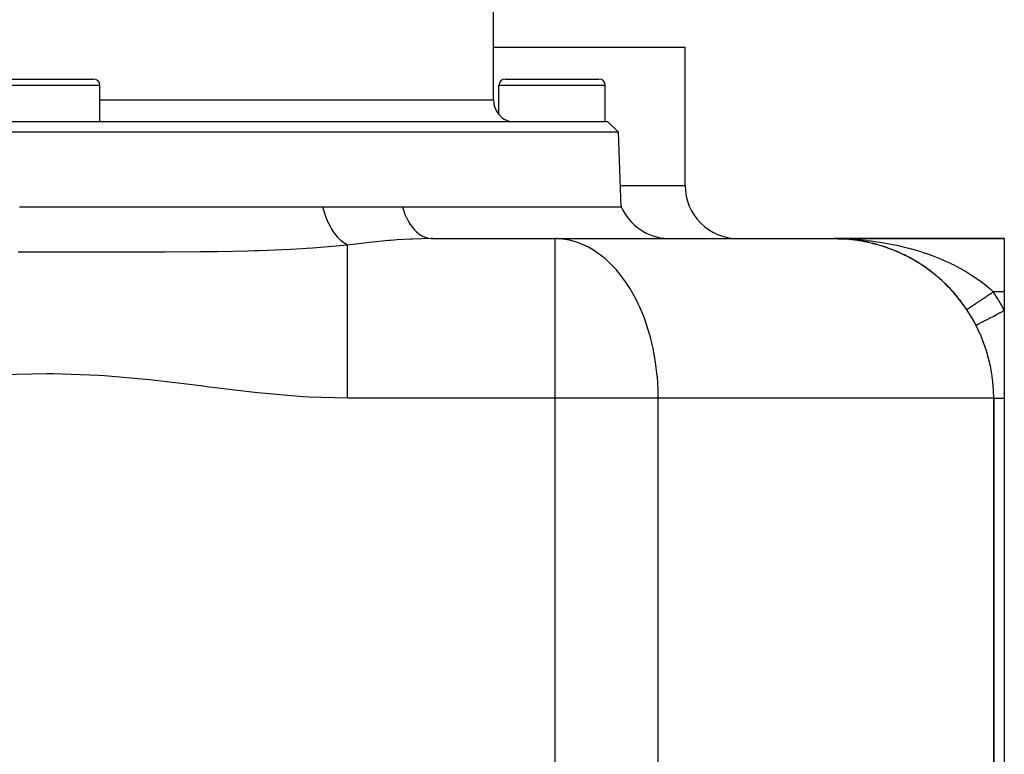
# Model space of a CAD drawing. Extents: x 24 to 924, y -479 to 283.
# Drawn here: x 356 to 449, y -393 to -324 of the extents above; entities that cross this region are included whole.
import ezdxf

# ---------------------------------------------------------------- set-up
doc = ezdxf.new("R2010")
doc.units = 0
doc.linetypes.add('DASHED', pattern=[11.05, 8.7, -2.35])
doc.layers.get('0').update_dxf_attribs({"linetype": 'CONTINUOUS'})
doc.layers.add('NEVIDI', color=4, linetype='DASHED')

msp = doc.modelspace()

# ---------------------------------------------------------------- linework, layer by layer
at = {"color": 2}
for p, q in [((401, -332), (401, -299)), ((401, -332), (401, -299)), ((401, -327), (419, -327)), ((419, -340), (419, -327)), ((419, -340), (419, -327)), ((354.6, -330), (363.4, -330)), ((402.1, -330), (410.9, -330)), ((364, -334), (364, -330.6)), ((364, -334), (364, -330.6)), ((401.5, -333.322876), (401.5, -330.6)), ((401.5, -333.322876), (401.5, -330.6)), ((411.5, -334), (411.5, -330.6)), ((411.5, -334), (411.5, -330.6)), ((306.279366, -334), (411.720634, -334)), ((401.5, -333.322876), (401.539433, -333.371374)), ((401.539433, -333.371374), (401.601852, -333.442512)), ((401.601852, -333.442512), (401.657085, -333.498253)), ((401.657085, -333.498253), (401.787276, -333.61488)), ((401.787276, -333.61488), (401.851148, -333.664382)), ((401.851148, -333.664382), (401.992487, -333.758282)), ((401.992487, -333.758282), (402.118476, -333.826736)), ((402.118476, -333.826736), (402.214063, -333.870087)), ((402.214063, -333.870087), (402.448842, -333.948294)), ((402.448842, -333.948294), (402.454922, -333.949822)), ((402.454922, -333.949822), (402.507111, -333.96196)), ((402.507111, -333.96196), (402.684087, -333.990479)), ((402.684087, -333.990479), (402.692307, -333.991339)), ((402.692307, -333.991339), (402.855161, -333.999993)), ((412.755533, -334.999391), (411.720634, -334)), ((412.755533, -334.999391), (411.720634, -334)), ((412.755533, -334.999391), (305.244467, -334.999391)), ((413, -342), (412.755533, -334.999391)), ((413, -342), (412.755533, -334.999391)), ((356.430552, -342), (356.861173, -342)), ((356.861173, -342), (357.27474, -342)), ((357.27474, -342), (361.141103, -342)), ((361.141103, -342), (361.55546, -342)), ((361.55546, -342), (361.569438, -342)), ((361.569438, -342), (365.384031, -342)), ((365.384031, -342), (365.791939, -342)), ((365.791939, -342), (366.685003, -342)), ((366.685003, -342), (369.567197, -342)), ((369.567197, -342), (369.969411, -342)), ((369.969411, -342), (371.730975, -342)), ((371.730975, -342), (373.692218, -342)), ((373.692218, -342), (374.08857, -342)), ((374.08857, -342), (376.661669, -342)), ((376.661669, -342), (377.745804, -342)), ((377.745804, -342), (378.133269, -342)), ((378.133269, -342), (381.432413, -342)), ((381.432413, -342), (381.687598, -342)), ((381.687598, -342), (382.061441, -342)), ((382.061441, -342), (384.951169, -342)), ((384.951169, -342), (385.059063, -342)), ((385.059063, -342), (385.999995, -342)), ((385.999995, -342), (386.844442, -342)), ((386.844442, -342), (387.034044, -342)), ((387.034044, -342), (388.780275, -342)), ((388.780275, -342), (388.965614, -342)), ((388.965614, -342), (390.323057, -342)), ((390.323057, -342), (390.671839, -342)), ((390.671839, -342), (390.852816, -342)), ((390.852816, -342), (392.437957, -342)), ((392.437957, -342), (413, -342)), ((395.132875, -344.994659), (395.275585, -345)), ((395.275586, -345), (406.790664, -345)), ((395.275586, -345), (406.790664, -345)), ((406.790664, -345), (433, -345)), ((406.790664, -345.012162), (406.790664, -345)), ((407.301593, -345.020878), (406.790664, -345)), ((433.750919, -345.018515), (433, -345)), ((433.771018, -345.018781), (433, -345)), ((433.77504, -345.018781), (433, -345)), ((433.752717, -345.017704), (433, -345)), ((433.815285, -345.017822), (433, -345)), ((433.796315, -345.016547), (433, -345)), ((433.843479, -345.016107), (433, -345)), ((433.816744, -345.014007), (433, -345)), ((433.863624, -345.014357), (433, -345)), ((433.762976, -345.018727), (433, -345)), ((433.766997, -345.018763), (433, -345)), ((433.752717, -345.017704), (433, -345)), ((433.799182, -345.018416), (433, -345)), ((433.819312, -345.017629), (433, -345)), ((433.843479, -345.016107), (433, -345)), ((433.867653, -345.013954), (433, -345)), ((433.750919, -345.018515), (433, -345)), ((433.734852, -345.017987), (433, -345)), ((433.74215, -345.01825), (433, -345)), ((433, -345), (449, -345)), ((449, -345), (433, -345)), ((433.730115, -345.017776), (433.727237, -345.017639)), ((433.730838, -345.017811), (433.728026, -345.017678)), ((433.728381, -345.017695), (433.730838, -345.017811)), ((433.728448, -345.017698), (433.730838, -345.017811)), ((433.734126, -345.017952), (433.730115, -345.017776)), ((434.296535, -345.059228), (433.730115, -345.017776)), ((434.166653, -345.045438), (433.730838, -345.017811)), ((433.730838, -345.017811), (433.734852, -345.017987)), ((433.892216, -345.028043), (433.730838, -345.017811)), ((433.730838, -345.017811), (433.734852, -345.017987)), ((433.734852, -345.017987), (433.730838, -345.017811)), ((434.295681, -345.059189), (433.730838, -345.017811)), ((433.738137, -345.018109), (433.734126, -345.017952)), ((434.294339, -345.059128), (433.734126, -345.017952)), ((434.29665, -345.059233), (433.734852, -345.017987)), ((433.734852, -345.017987), (433.738868, -345.018145)), ((434.29665, -345.059233), (433.734852, -345.017987)), ((433.734852, -345.017987), (433.738868, -345.018145)), ((433.738868, -345.018145), (433.734852, -345.017987)), ((434.293511, -345.05909), (433.734852, -345.017987)), ((433.74215, -345.01825), (433.738137, -345.018109)), ((434.294683, -345.059143), (433.738868, -345.018145)), ((433.738868, -345.018145), (433.742884, -345.018286)), ((434.294683, -345.059143), (433.738868, -345.018145)), ((433.738868, -345.018145), (433.742884, -345.018286)), ((433.742884, -345.018286), (433.738868, -345.018145)), ((433.746163, -345.018373), (433.74215, -345.01825)), ((433.742884, -345.018286), (433.746901, -345.018409)), ((433.742884, -345.018286), (433.746901, -345.018409)), ((433.746901, -345.018409), (433.742884, -345.018286)), ((433.750177, -345.018478), (433.746163, -345.018373)), ((433.746901, -345.018409), (433.750919, -345.018515)), ((433.746901, -345.018409), (433.750919, -345.018515)), ((433.750919, -345.018515), (433.746901, -345.018409)), ((433.791132, -345.018608), (433.779111, -345.018325)), ((434.128785, -345.043043), (433.899555, -345.028509)), ((434.459304, -345.07114), (434.421511, -345.068374)), ((434.460748, -345.071281), (434.421825, -345.068423)), ((434.460748, -345.071281), (434.421825, -345.068423)), ((434.460748, -345.071281), (434.421901, -345.068435)), ((434.467265, -345.071838), (434.422719, -345.068564)), ((434.468716, -345.07198), (434.423005, -345.068608)), ((434.468716, -345.07198), (434.423005, -345.068608)), ((434.468716, -345.07198), (434.423108, -345.068625)), ((434.459304, -345.07114), (434.454855, -345.07072)), ((434.455945, -345.070826), (434.460748, -345.071281)), ((434.456008, -345.070833), (434.460748, -345.071281)), ((434.460748, -345.071281), (434.456258, -345.070857)), ((434.467265, -345.071838), (434.459304, -345.07114)), ((435.187267, -345.160297), (434.459304, -345.07114)), ((434.893356, -345.119973), (434.460748, -345.071281)), ((434.460748, -345.071281), (434.468716, -345.07198)), ((434.648561, -345.092423), (434.460748, -345.071281)), ((434.460748, -345.071281), (434.468716, -345.07198)), ((434.468716, -345.07198), (434.460748, -345.071281)), ((435.189422, -345.160615), (434.460748, -345.071281)), ((434.475232, -345.072466), (434.467265, -345.071838)), ((435.189422, -345.160615), (434.468716, -345.07198)), ((434.468716, -345.07198), (434.47669, -345.07261)), ((435.189422, -345.160615), (434.468716, -345.07198)), ((434.468716, -345.07198), (434.47669, -345.07261)), ((434.47669, -345.07261), (434.468716, -345.07198)), ((434.69083, -345.097181), (434.599037, -345.086848)), ((434.851797, -345.115301), (434.705963, -345.098885)), ((435.182327, -345.159601), (435.189422, -345.160615)), ((435.289072, -345.1768), (435.184679, -345.159845)), ((435.616763, -345.230012), (435.189422, -345.160615)), ((435.189422, -345.160615), (435.201224, -345.162175)), ((435.91264, -345.285443), (435.201224, -345.162175)), ((435.91264, -345.285443), (435.201224, -345.162175)), ((449, -345), (449, -350)), ((435.526815, -345.215412), (435.433865, -345.200316)), ((435.903306, -345.283655), (435.91264, -345.285443)), ((436.216572, -345.350218), (435.91264, -345.285443)), ((435.91264, -345.285443), (435.928078, -345.288174)), ((436.336227, -345.375719), (436.222661, -345.351516)), ((436.626331, -345.444849), (436.614985, -345.44212)), ((436.61844, -345.442978), (436.629864, -345.44573)), ((436.629864, -345.44573), (436.618532, -345.443001)), ((436.618533, -345.443001), (436.629864, -345.44573)), ((437.049988, -345.557092), (436.629864, -345.44573)), ((436.971774, -345.53636), (436.816627, -345.495235)), ((437.328235, -345.638023), (437.341505, -345.641871)), ((437.453355, -345.677526), (437.337105, -345.640469)), ((437.758573, -345.774812), (437.341505, -345.641871)), ((438.459647, -346.028878), (438.341108, -345.984496)), ((438.733235, -346.138903), (438.749548, -346.145387)), ((438.733248, -346.138908), (438.749548, -346.145387)), ((438.749548, -346.145387), (438.733251, -346.138909)), ((439.153801, -346.320426), (438.749548, -346.145387)), ((439.429166, -346.447664), (439.446698, -346.455683)), ((439.776256, -346.618855), (439.446698, -346.455683)), ((439.846459, -346.653615), (439.785896, -346.623629)), ((440.121952, -346.798568), (440.139518, -346.807686)), ((440.533109, -347.02879), (440.139518, -346.807686)), ((440.802813, -347.189219), (440.820447, -347.199509)), ((441.206002, -347.443666), (440.820447, -347.199509)), ((441.468641, -347.619284), (441.485976, -347.63059)), ((441.847815, -347.88767), (441.485976, -347.63059)), ((442.119692, -348.090709), (442.136175, -348.102662)), ((442.50482, -348.395759), (442.136175, -348.102662)), ((442.755821, -348.605968), (442.771003, -348.618161)), ((442.893427, -348.727013), (442.771003, -348.618161)), ((443.131862, -348.939016), (442.981264, -348.805113)), ((443.74032, -349.528824), (443.393894, -349.184019)), ((443.973518, -349.773471), (443.984015, -349.783577)), ((444.230136, -350.058087), (443.984015, -349.783577)), ((444.318354, -350.156481), (444.276014, -350.109258)), ((444.538567, -350.415561), (444.545998, -350.423133)), ((449, -350), (449, -351.753789)), ((449, -351.753789), (449, -360)), ((364, -357.895835), (364, -357.894471)), ((448, -360), (448, -443)), ((448, -443), (448, -360)), ((449, -360), (449, -443))]:
    msp.add_line(p, q, dxfattribs=at)
for centre, radius, start, end in [((363.4, -330.6), 0.6, 0, 90), ((402.1, -330.6), 0.6, 90, 180), ((410.9, -330.6), 0.6, 0, 90), ((403, -332), 2, 180, 221.409622), ((424, -340), 5, 180, 270), ((417.582576, -340), 5, 203.578178, 267.357818), ((406.790664, -360), 15, 88.046432, 90), ((433, -360), 15, 0, 90), ((433, -360), 15, 84.769231, 87.216438), ((433, -360), 15, 82.748569, 84.615361), ((433, -360), 15, 77.149075, 81.634432), ((433, -360), 15, 74.335779, 76.040891), ((433, -360), 15, 70.394166, 73.228895), ((433, -360), 15, 68.655395, 69.137743), ((433, -360), 15, 65.779248, 67.529008), ((433, -360), 15, 61.601031, 64.620551), ((433, -360), 15, 53.853506, 61.550255), ((433, -360), 15, 50.679726, 53.782031), ((433, -360), 15, 46.227624, 49.429133), ((433, -360), 15, 38.847041, 46.155087), ((433, -360), 15, 33.748989, 38.268554)]:
    msp.add_arc(centre, radius, start, end, dxfattribs=at)
at = {"layer": 'NEVIDI', "color": 7, "linetype": 'CONTINUOUS'}
for p, q in [((364, -330.6), (354, -330.6)), ((411.5, -330.6), (401.5, -330.6)), ((401, -332), (364, -332)), ((412.930158, -340), (419, -340)), ((385.077496, -342.444524), (384.951173, -342.000006)), ((392.437957, -342), (392.49807, -342.209083)), ((392.49807, -342.209083), (392.596089, -342.504889)), ((385.102763, -342.524457), (385.077496, -342.444524)), ((385.110667, -342.548948), (385.102763, -342.524457)), ((385.272128, -343.004356), (385.110667, -342.548948)), ((385.301826, -343.080157), (385.272128, -343.004356)), ((385.311076, -343.10333), (385.301826, -343.080157)), ((385.497169, -343.530921), (385.311076, -343.10333)), ((392.596089, -342.504889), (392.604906, -342.529322)), ((392.604906, -342.529322), (392.704728, -342.786051)), ((392.704728, -342.786051), (392.822866, -343.051299)), ((392.822866, -343.051299), (392.833588, -343.073655)), ((392.833588, -343.073655), (392.956901, -343.313383)), ((392.956901, -343.313383), (393.092134, -343.544827)), ((385.53087, -343.601428), (385.497169, -343.530921)), ((385.541332, -343.622934), (385.53087, -343.601428)), ((385.749228, -344.016341), (385.541332, -343.622934)), ((385.786383, -344.080472), (385.749228, -344.016341)), ((385.798002, -344.100175), (385.786383, -344.080472)), ((386.024479, -344.45326), (385.798002, -344.100175)), ((393.092134, -343.544827), (393.104589, -343.564716)), ((393.104589, -343.564716), (393.25038, -343.781861)), ((393.25038, -343.781861), (393.399056, -343.976904)), ((393.399056, -343.976904), (393.413137, -343.994137)), ((393.413137, -343.994137), (393.579772, -344.183293)), ((393.579772, -344.183293), (393.738571, -344.340325)), ((386.064578, -344.510076), (386.024479, -344.45326)), ((386.076977, -344.527321), (386.064578, -344.510076)), ((386.318699, -344.834894), (386.076977, -344.527321)), ((386.361224, -344.883675), (386.318699, -344.834894)), ((386.374308, -344.89838), (386.361224, -344.883675)), ((386.627577, -345.15582), (386.374308, -344.89838)), ((386.671737, -345.195597), (386.627577, -345.15582)), ((391.356422, -345.163283), (391.159144, -345.179221)), ((391.950759, -345.119299), (391.356422, -345.163283)), ((393.179851, -345.048833), (391.950759, -345.119299)), ((393.373369, -345.040414), (393.179851, -345.048833)), ((395.169663, -345.000131), (393.373369, -345.040414)), ((393.738571, -344.340325), (393.75379, -344.354282)), ((393.75379, -344.354282), (393.939359, -344.510266)), ((393.939359, -344.510266), (394.104725, -344.628597)), ((394.104725, -344.628597), (394.120917, -344.639198)), ((394.120917, -344.639198), (394.322622, -344.757256)), ((394.322622, -344.757256), (394.490983, -344.836771)), ((394.490983, -344.836771), (394.508008, -344.843885)), ((394.508008, -344.843885), (394.722768, -344.919569)), ((394.722768, -344.919569), (394.890986, -344.961184)), ((394.890986, -344.961184), (394.908403, -344.964627)), ((394.908403, -344.964627), (395.132875, -344.994659)), ((395.275585, -345), (395.169663, -345.000131)), ((406.790664, -360), (406.790664, -345.012162)), ((407.699729, -345.066192), (407.301593, -345.020878)), ((408.150295, -345.148475), (407.699729, -345.066192)), ((408.910004, -345.363371), (408.150295, -345.148475)), ((433, -345), (433.350054, -345.002128)), ((433.350054, -345.002128), (433.839703, -345.012538)), ((433.873596, -345.013259), (434.223589, -345.026025)), ((434.223589, -345.026025), (434.51202, -345.039764)), ((434.51202, -345.039764), (434.747595, -345.053151)), ((434.747595, -345.053151), (435.09608, -345.07654)), ((435.09608, -345.07654), (435.618789, -345.119704)), ((435.618789, -345.119704), (435.964987, -345.153678)), ((435.964987, -345.153678), (436.010083, -345.158422)), ((436.010083, -345.158422), (436.484163, -345.212773)), ((381.926729, -346.027134), (379.742339, -346.120817)), ((382.99655, -345.967675), (381.926729, -346.027134)), ((383.428347, -345.940708), (382.99655, -345.967675)), ((383.988391, -345.902958), (383.428347, -345.940708)), ((385.49946, -345.78353), (383.988391, -345.902958)), ((387.284269, -345.602816), (385.49946, -345.78353)), ((386.685324, -345.207541), (386.671737, -345.195597)), ((386.946385, -345.410875), (386.685324, -345.207541)), ((386.991516, -345.441101), (386.946385, -345.410875)), ((387.005392, -345.450108), (386.991516, -345.441101)), ((387.270331, -345.59646), (387.005392, -345.450108)), ((387.284269, -345.602816), (387.270331, -345.59646)), ((388.293685, -345.475288), (387.284269, -345.602814)), ((387.284277, -346.494334), (387.284278, -346.062244)), ((387.284278, -345.780367), (387.284279, -345.602846)), ((387.284278, -345.860111), (387.284278, -345.780367)), ((387.284278, -346.062244), (387.284278, -345.860111)), ((389.098275, -345.381238), (388.293685, -345.475288)), ((389.300379, -345.35882), (389.098275, -345.381238)), ((391.159144, -345.179221), (389.300379, -345.35882)), ((408.982503, -345.388993), (408.910004, -345.363371)), ((409.926973, -345.807885), (408.982503, -345.388993)), ((410.225829, -345.974758), (409.926973, -345.807885)), ((410.484035, -346.132977), (410.225829, -345.974758)), ((436.484163, -345.212773), (436.827227, -345.257251)), ((436.827227, -345.257251), (437.34247, -345.332302)), ((437.34247, -345.332302), (437.480259, -345.354073)), ((437.480259, -345.354073), (437.682585, -345.387356)), ((437.682585, -345.387356), (438.194097, -345.47857)), ((438.194097, -345.47857), (438.531687, -345.544421)), ((438.531687, -345.544421), (438.909864, -345.623648)), ((438.909864, -345.623648), (439.039859, -345.652237)), ((439.039859, -345.652237), (439.375399, -345.729289)), ((439.375399, -345.729289), (439.880547, -345.854345)), ((439.880547, -345.854345), (440.213736, -345.942951)), ((440.213736, -345.942951), (440.285971, -345.962818)), ((440.285971, -345.962818), (440.716447, -346.086177)), ((440.716447, -346.086177), (441.047274, -346.186897)), ((356.764498, -346.275808), (356.332435, -346.275989)), ((357.874247, -346.275458), (356.764498, -346.275808)), ((359.029538, -346.275337), (357.874247, -346.275458)), ((360.805828, -346.275692), (359.029538, -346.275337)), ((361.23821, -346.275858), (360.805828, -346.275692)), ((363.399138, -346.276929), (361.23821, -346.275858)), ((364.592104, -346.277494), (363.399138, -346.276929)), ((365.255881, -346.277705), (364.592104, -346.277494)), ((365.685389, -346.27778), (365.255881, -346.277705)), ((368.614334, -346.275873), (365.685389, -346.27778)), ((369.679993, -346.273452), (368.614334, -346.275873)), ((369.972822, -346.272561), (369.679993, -346.273452)), ((370.107072, -346.272116), (369.972822, -346.272561)), ((373.46105, -346.251102), (370.107072, -346.272116)), ((374.100699, -346.244356), (373.46105, -346.251102)), ((374.529265, -346.239212), (374.100699, -346.244356)), ((375.051568, -346.232201), (374.529265, -346.239212)), ((377.906726, -346.176474), (375.051568, -346.232201)), ((378.548112, -346.159079), (377.906726, -346.176474)), ((378.979962, -346.146168), (378.548112, -346.159079)), ((379.742339, -346.120817), (378.979962, -346.146168)), ((387.284276, -346.870971), (387.284277, -346.602533)), ((387.284276, -347.42302), (387.284276, -346.870971)), ((387.284277, -346.602533), (387.284277, -346.494334)), ((411.407332, -346.812946), (410.484035, -346.132977)), ((411.486301, -346.879969), (411.407332, -346.812946)), ((411.998062, -347.351514), (411.486301, -346.879969)), ((441.047274, -346.186897), (441.546228, -346.348899)), ((441.546228, -346.348899), (441.597352, -346.366204)), ((441.597352, -346.366204), (441.874108, -346.462221)), ((441.874108, -346.462221), (442.363551, -346.641988)), ((442.363551, -346.641988), (442.683567, -346.766699)), ((442.683567, -346.766699), (442.834038, -346.827377)), ((442.834038, -346.827377), (443.162436, -346.964486)), ((443.162436, -346.964486), (443.475902, -347.101569)), ((387.284276, -347.557965), (387.284276, -347.42302)), ((387.284276, -347.888465), (387.284276, -347.557965)), ((387.284278, -348.551697), (387.284276, -347.888465)), ((412.505747, -347.888474), (411.998062, -347.351514)), ((412.778568, -348.208734), (412.505747, -347.888474)), ((443.475902, -347.101569), (443.94365, -347.318026)), ((443.94365, -347.318026), (443.987348, -347.339008)), ((443.987348, -347.339008), (444.250224, -347.468075)), ((444.250224, -347.468075), (444.706995, -347.704496)), ((444.706995, -347.704496), (445.007076, -347.868746)), ((445.007076, -347.868746), (445.050213, -347.892969)), ((445.050213, -347.892969), (445.452302, -348.12651)), ((387.284278, -348.711083), (387.284278, -348.551697)), ((387.284278, -349.098578), (387.284278, -348.711083)), ((413.427491, -349.073352), (412.778568, -348.208734)), ((445.452302, -348.12651), (445.742911, -348.304485)), ((445.742911, -348.304485), (446.017784, -348.480455)), ((446.017784, -348.480455), (446.168793, -348.580482)), ((446.168793, -348.580482), (446.443431, -348.76888)), ((446.443431, -348.76888), (446.84646, -349.0617)), ((387.284275, -349.862422), (387.284278, -349.098578)), ((413.501305, -349.181985), (413.427491, -349.073352)), ((413.807065, -349.65755), (413.501305, -349.181985)), ((414.376089, -350.670204), (413.807065, -349.65755)), ((446.84646, -349.0617), (446.886723, -349.092098)), ((446.886723, -349.092098), (447.10507, -349.26083)), ((447.10507, -349.26083), (447.486543, -349.572572)), ((447.486543, -349.572572), (447.655469, -349.718181)), ((447.655469, -349.718181), (447.73077, -349.784708)), ((447.73077, -349.784708), (447.96663, -350)), ((387.284269, -351.334317), (387.284271, -350.482162)), ((387.284271, -350.482162), (387.284274, -350.043847)), ((387.284274, -350.043847), (387.284275, -349.862422)), ((414.604016, -351.132645), (414.376089, -350.670204)), ((446.879429, -350.726416), (446.957185, -350.674462)), ((446.957185, -350.674462), (446.972659, -350.664123)), ((446.972659, -350.664123), (446.977764, -350.660712)), ((446.977764, -350.660712), (447.057067, -350.607726)), ((447.057067, -350.607726), (447.078073, -350.59369)), ((447.078073, -350.59369), (447.158662, -350.539844)), ((447.158662, -350.539844), (447.180001, -350.525586)), ((447.180001, -350.525586), (447.261777, -350.470947)), ((447.261777, -350.470947), (447.283419, -350.456487)), ((447.283419, -350.456487), (447.287835, -350.453537)), ((447.287835, -350.453537), (447.366246, -350.401146)), ((447.366246, -350.401146), (447.388099, -350.386544)), ((447.388099, -350.386544), (447.471883, -350.330564)), ((447.471883, -350.330564), (447.493784, -350.31593)), ((447.493784, -350.31593), (447.578454, -350.259358)), ((447.578454, -350.259358), (447.600529, -350.244608)), ((447.600529, -350.244608), (447.615324, -350.234723)), ((447.615324, -350.234723), (447.685728, -350.187681)), ((447.685728, -350.187681), (447.707909, -350.172861)), ((447.707909, -350.172861), (447.793491, -350.115679)), ((447.793491, -350.115679), (447.815755, -350.100803)), ((447.815755, -350.100803), (447.901579, -350.043459)), ((447.901579, -350.043459), (447.923884, -350.028555)), ((447.923884, -350.028555), (447.94899, -350.01178)), ((447.94899, -350.01178), (447.966628, -349.999996)), ((449, -350), (447.96663, -350)), ((387.28427, -351.534904), (387.284269, -351.334317)), ((387.284272, -352.017179), (387.28427, -351.534904)), ((414.7491, -351.44759), (414.604016, -351.132645)), ((415.114353, -352.326347), (414.7491, -351.44759)), ((445.502583, -351.646358), (445.506181, -351.643954)), ((445.506181, -351.643954), (445.521747, -351.633554)), ((445.521747, -351.633554), (445.526273, -351.63053)), ((445.526273, -351.63053), (445.532961, -351.626062)), ((445.532961, -351.626062), (445.545527, -351.617667)), ((445.545527, -351.617667), (445.550995, -351.614014)), ((445.550995, -351.614014), (445.573858, -351.598739)), ((445.573858, -351.598739), (445.580258, -351.594463)), ((445.580258, -351.594463), (445.606678, -351.576811)), ((445.606678, -351.576811), (445.613998, -351.57192)), ((445.613998, -351.57192), (445.628077, -351.562514)), ((445.628077, -351.562514), (445.643936, -351.551919)), ((445.643936, -351.551919), (445.652155, -351.546427)), ((445.652155, -351.546427), (445.685572, -351.524101)), ((445.685572, -351.524101), (445.694693, -351.518007)), ((445.694693, -351.518007), (445.731505, -351.493412)), ((445.731505, -351.493412), (445.7415, -351.486734)), ((445.7415, -351.486734), (445.76533, -351.470813)), ((445.76533, -351.470813), (445.78164, -351.459915)), ((445.78164, -351.459915), (445.792475, -351.452676)), ((445.792475, -351.452676), (445.835882, -351.423674)), ((445.835882, -351.423674), (445.847567, -351.415867)), ((445.847567, -351.415867), (445.894134, -351.384753)), ((445.894134, -351.384753), (445.906634, -351.376402)), ((445.906634, -351.376402), (445.942224, -351.352622)), ((445.942224, -351.352622), (445.956294, -351.343221)), ((445.956294, -351.343221), (445.969615, -351.33432)), ((445.969615, -351.33432), (446.022237, -351.299161)), ((446.022237, -351.299161), (446.036291, -351.28977)), ((446.036291, -351.28977), (446.091834, -351.252658)), ((446.091834, -351.252658), (446.106625, -351.242776)), ((446.106625, -351.242776), (446.155489, -351.210126)), ((446.155489, -351.210126), (446.164956, -351.203801)), ((446.164956, -351.203801), (446.180488, -351.193423)), ((446.180488, -351.193423), (446.241473, -351.152675)), ((446.241473, -351.152675), (446.257657, -351.141861)), ((446.257657, -351.141861), (446.321241, -351.099376)), ((446.321241, -351.099376), (446.338076, -351.088128)), ((446.338076, -351.088128), (446.401347, -351.045852)), ((446.401347, -351.045852), (446.404102, -351.044011)), ((446.404102, -351.044011), (446.421583, -351.032331)), ((446.421583, -351.032331), (446.4899, -350.986683)), ((446.4899, -350.986683), (446.507939, -350.97463)), ((446.507939, -350.97463), (446.578477, -350.927499)), ((446.578477, -350.927499), (446.59707, -350.915076)), ((446.59707, -350.915076), (446.669672, -350.866566)), ((446.669672, -350.866566), (446.675383, -350.86275)), ((446.675383, -350.86275), (446.688805, -350.853782)), ((446.688805, -350.853782), (446.763308, -350.804003)), ((446.763308, -350.804003), (446.783083, -350.79079)), ((446.783083, -350.79079), (446.859205, -350.739928)), ((446.859205, -350.739928), (446.879429, -350.726416)), ((387.284275, -352.943945), (387.284272, -352.017179)), ((415.2101, -352.581015), (415.114353, -352.326347)), ((445.472191, -351.666667), (445.473041, -351.666098)), ((445.473041, -351.666098), (445.473731, -351.665636)), ((445.473731, -351.665636), (445.478214, -351.66264)), ((445.478214, -351.66264), (445.47988, -351.661527)), ((445.47988, -351.661527), (445.481616, -351.660367)), ((445.481616, -351.660367), (445.488066, -351.656057)), ((445.488066, -351.656057), (445.490701, -351.654297)), ((445.490701, -351.654297), (445.502583, -351.646358)), ((447.382769, -352.587293), (447.619598, -352.465235)), ((447.619598, -352.465235), (447.653402, -352.447813)), ((447.653402, -352.447813), (447.680059, -352.434075)), ((447.680059, -352.434075), (447.937377, -352.301457)), ((447.937377, -352.301457), (447.972319, -352.283448)), ((447.972319, -352.283448), (448.000924, -352.268705)), ((448.000924, -352.268705), (448.274448, -352.127734)), ((448.274448, -352.127734), (448.309814, -352.109506)), ((448.309814, -352.109506), (448.339465, -352.094224)), ((448.339465, -352.094224), (448.624408, -351.947368)), ((448.624408, -351.947368), (448.659629, -351.929215)), ((448.659629, -351.929215), (448.690001, -351.913561)), ((448.690001, -351.913561), (448.981104, -351.76353)), ((448.981104, -351.76353), (448.999995, -351.753794)), ((387.284274, -353.679002), (387.284275, -353.160469)), ((387.284275, -353.160469), (387.284275, -352.943945)), ((415.663648, -353.980275), (415.2101, -352.581015)), ((446.333334, -353.128158), (446.343411, -353.122965)), ((446.343411, -353.122965), (446.348031, -353.120584)), ((446.348031, -353.120584), (446.351423, -353.118836)), ((446.351423, -353.118836), (446.398308, -353.094672)), ((446.398308, -353.094672), (446.409005, -353.089158)), ((446.409005, -353.089158), (446.416442, -353.085325)), ((446.416442, -353.085325), (446.5, -353.042259)), ((446.5, -353.042259), (446.51622, -353.0339)), ((446.51622, -353.0339), (446.527636, -353.028015)), ((446.527636, -353.028015), (446.646765, -352.966617)), ((446.646765, -352.966617), (446.667892, -352.955728)), ((446.667892, -352.955728), (446.682931, -352.947977)), ((446.682931, -352.947977), (446.835765, -352.869208)), ((446.835765, -352.869208), (446.861234, -352.856082)), ((446.861234, -352.856082), (446.879706, -352.846562)), ((446.879706, -352.846562), (447.063821, -352.751672)), ((447.063821, -352.751672), (447.092796, -352.736739)), ((447.092796, -352.736739), (447.114381, -352.725615)), ((447.114381, -352.725615), (447.326677, -352.616202)), ((447.326677, -352.616202), (447.358352, -352.599877)), ((447.358352, -352.599877), (447.382769, -352.587293)), ((387.284271, -354.665629), (387.284274, -353.679002)), ((415.702805, -354.120601), (415.663648, -353.980275)), ((415.941441, -355.07734), (415.702805, -354.120601)), ((387.284271, -354.894908), (387.284271, -354.665629)), ((387.284271, -355.441415), (387.284271, -354.894908)), ((415.995537, -355.325407), (415.941441, -355.07734)), ((416.13085, -356.020641), (415.995537, -355.325407)), ((387.284271, -356.472312), (387.284271, -355.441415)), ((416.229088, -356.621792), (416.13085, -356.020641)), ((387.284271, -356.710482), (387.284271, -356.472312)), ((387.284271, -357.276454), (387.284271, -356.710482)), ((416.380788, -357.880735), (416.229088, -356.621792)), ((359.025213, -357.688779), (354.750007, -357.810039)), ((359.598201, -357.691377), (359.025213, -357.688779)), ((363.859258, -357.8471), (359.598201, -357.691377)), ((364.428565, -357.884964), (363.859258, -357.8471)), ((368.671811, -358.269759), (364.428565, -357.884964)), ((387.284272, -358.335075), (387.284271, -357.276454)), ((416.39079, -357.992241), (416.380788, -357.880735)), ((416.461093, -359.115193), (416.39079, -357.992241)), ((369.240424, -358.332443), (368.671811, -358.269759)), ((373.472189, -358.842922), (369.240424, -358.332443)), ((374.040598, -358.914074), (373.472189, -358.842922)), ((378.272076, -359.421342), (374.040598, -358.914074)), ((387.284272, -358.578351), (387.284272, -358.335075)), ((387.284274, -359.154675), (387.284272, -358.578351)), ((378.841835, -359.483275), (378.272076, -359.421342)), ((383.083702, -359.855604), (378.841835, -359.483275)), ((383.654962, -359.890548), (383.083702, -359.855604)), ((387.284278, -359.999994), (383.654962, -359.890548)), ((387.284278, -359.999994), (387.284274, -359.154675)), ((416.477961, -360), (416.461093, -359.115193)), ((406.790664, -360), (387.284271, -360)), ((406.790664, -395), (406.790664, -360)), ((416.477961, -360), (406.790664, -360)), ((448, -360), (416.477961, -360)), ((416.477961, -395), (416.477961, -360)), ((448, -360), (448.005833, -360)), ((448.005833, -360), (448.007043, -360)), ((448.007043, -360), (448.025351, -360)), ((448.025351, -360), (448.026895, -360)), ((448.025351, -360), (448.026895, -360)), ((448.026895, -360), (448.029427, -360)), ((448.029427, -360), (448.063209, -360)), ((448.063209, -360), (448.06704, -360)), ((448.06704, -360), (448.10103, -360)), ((448.10103, -360), (448.114571, -360)), ((448.114571, -360), (448.1197, -360)), ((448.1197, -360), (448.180737, -360)), ((448.180737, -360), (448.187118, -360)), ((448.187118, -360), (448.22569, -360)), ((448.22569, -360), (448.261387, -360)), ((448.261387, -360), (448.268989, -360)), ((448.268989, -360), (448.356085, -360)), ((448.356085, -360), (448.364868, -360)), ((448.364868, -360), (448.397316, -360)), ((448.397316, -360), (448.464325, -360)), ((448.464325, -360), (448.474249, -360)), ((448.474249, -360), (448.58552, -360)), ((448.58552, -360), (448.596543, -360)), ((448.596543, -360), (448.612905, -360)), ((448.612905, -360), (448.719147, -360)), ((448.719147, -360), (448.731203, -360)), ((448.731203, -360), (448.864505, -360)), ((448.864505, -360), (448.868801, -360)), ((448.868801, -360), (448.877526, -360)), ((448.877526, -360), (449, -360))]:
    msp.add_line(p, q, dxfattribs=at)
msp.add_arc((433, -360), 18, 27.266044, 33.748989, dxfattribs=at)

doc.saveas('drawing.dxf')
